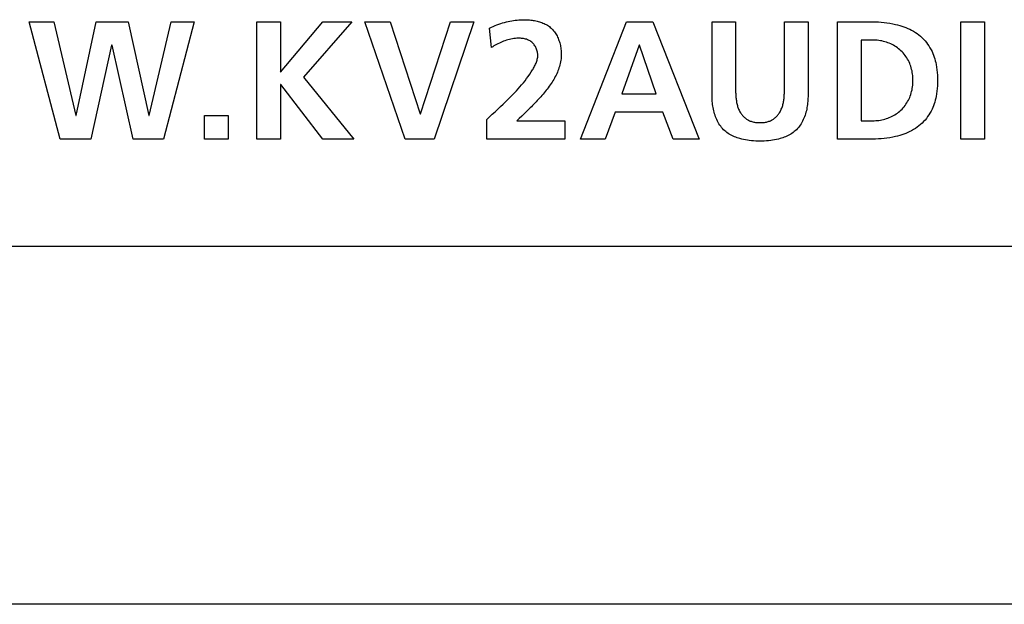
# Model space of a CAD drawing. Units: millimetres. Extents: x -422 to 966, y -370 to 714.
# Drawn here: x 846 to 863, y 93 to 103 of the extents above; entities that cross this region are included whole.
import ezdxf

# ---------------------------------------------------------------- set-up
doc = ezdxf.new("R2010")
doc.units = ezdxf.units.MM
doc.header["$LTSCALE"] = 23.1
doc.layers.get('0').update_dxf_attribs({"linetype": 'CONTINUOUS'})

msp = doc.modelspace()

# ---------------------------------------------------------------- linework, layer by layer
at = {"color": 7, "linetype": 'Continuous'}
for p, q in [((846.319, 102.537), (846.733, 102.537)), ((846.84, 100.568), (846.319, 102.537)), ((846.733, 102.537), (847.1, 100.963)), ((847.106, 100.963), (847.441, 102.537)), ((847.441, 102.537), (847.977, 102.537)), ((847.977, 102.537), (848.324, 100.963)), ((848.33, 100.963), (848.699, 102.537)), ((849.083, 102.537), (848.57, 100.568)), ((848.699, 102.537), (849.083, 102.537)), ((850.133, 102.537), (850.528, 102.537)), ((850.133, 100.568), (850.133, 102.537)), ((850.528, 102.537), (850.528, 101.691)), ((850.528, 101.691), (851.238, 102.537)), ((851.724, 102.537), (850.914, 101.609)), ((851.238, 102.537), (851.724, 102.537)), ((851.945, 102.537), (852.368, 102.537)), ((852.622, 100.568), (851.945, 102.537)), ((852.368, 102.537), (852.873, 100.991)), ((852.879, 100.991), (853.378, 102.537)), ((853.77, 102.537), (853.107, 100.568)), ((853.378, 102.537), (853.77, 102.537)), ((855.559, 100.568), (856.326, 102.537)), ((856.326, 102.537), (856.772, 102.537)), ((856.772, 102.537), (857.545, 100.568)), ((857.762, 102.537), (858.157, 102.537)), ((857.762, 101.279), (857.762, 102.537)), ((858.157, 102.537), (858.157, 101.4)), ((858.975, 102.537), (859.37, 102.537)), ((858.975, 101.4), (858.975, 102.537)), ((859.37, 102.537), (859.37, 101.279)), ((859.865, 102.537), (860.404, 102.537)), ((859.865, 100.568), (859.865, 102.537)), ((861.933, 102.537), (862.328, 102.537)), ((861.933, 100.568), (861.933, 102.537)), ((862.328, 102.537), (862.328, 100.568)), ((854.065, 102.103), (854.034, 102.43)), ((847.701, 102.142), (847.351, 100.568)), ((847.707, 102.142), (847.701, 102.142)), ((848.062, 100.568), (847.707, 102.142)), ((856.538, 102.142), (856.253, 101.33)), ((856.544, 102.142), (856.538, 102.142)), ((856.828, 101.33), (856.544, 102.142)), ((860.48, 102.227), (860.26, 102.227)), ((860.26, 102.227), (860.26, 100.878)), ((850.534, 101.482), (850.528, 101.482)), ((850.528, 101.482), (850.528, 100.568)), ((851.242, 100.568), (850.534, 101.482)), ((850.914, 101.609), (851.758, 100.568)), ((856.253, 101.33), (856.828, 101.33)), ((852.873, 100.991), (852.879, 100.991)), ((856.14, 101.02), (855.969, 100.568)), ((856.939, 101.02), (856.14, 101.02)), ((857.108, 100.568), (856.939, 101.02)), ((847.1, 100.963), (847.106, 100.963)), ((848.324, 100.963), (848.33, 100.963)), ((849.256, 100.963), (849.651, 100.963)), ((849.256, 100.568), (849.256, 100.963)), ((849.651, 100.963), (849.651, 100.568)), ((853.988, 100.568), (853.988, 100.898)), ((854.493, 100.878), (855.297, 100.878)), ((854.572, 100.954), (854.532, 100.916)), ((855.297, 100.878), (855.297, 100.568)), ((860.26, 100.878), (860.48, 100.878)), ((847.351, 100.568), (846.84, 100.568)), ((848.57, 100.568), (848.062, 100.568)), ((849.651, 100.568), (849.256, 100.568)), ((850.528, 100.568), (850.133, 100.568)), ((851.758, 100.568), (851.242, 100.568)), ((853.107, 100.568), (852.622, 100.568)), ((855.297, 100.568), (853.988, 100.568)), ((855.969, 100.568), (855.559, 100.568)), ((857.545, 100.568), (857.108, 100.568)), ((860.404, 100.568), (859.865, 100.568)), ((862.328, 100.568), (861.933, 100.568)), ((895.277, 98.77), (817.277, 98.77)), ((895.277, 92.77), (817.277, 92.77))]:
    msp.add_line(p, q, dxfattribs=at)
for points in [[(854.034, 102.43), (854.064, 102.445), (854.095, 102.459), (854.125, 102.472), (854.157, 102.484), (854.188, 102.496), (854.22, 102.507), (854.252, 102.517), (854.285, 102.526), (854.317, 102.534), (854.347, 102.541), (854.376, 102.548), (854.405, 102.553), (854.435, 102.558), (854.465, 102.562), (854.495, 102.565), (854.525, 102.568), (854.556, 102.57), (854.586, 102.571), (854.617, 102.571), (854.639, 102.571), (854.66, 102.57), (854.681, 102.569), (854.703, 102.567), (854.724, 102.565), (854.745, 102.562), (854.766, 102.559), (854.788, 102.556), (854.808, 102.552), (854.829, 102.547), (854.85, 102.542), (854.87, 102.536), (854.89, 102.53), (854.91, 102.523), (854.929, 102.515), (854.948, 102.507), (854.967, 102.498), (854.985, 102.488), (855.002, 102.477), (855.02, 102.466), (855.036, 102.454), (855.052, 102.442), (855.067, 102.428), (855.082, 102.414), (855.095, 102.399), (855.108, 102.384), (855.121, 102.368), (855.133, 102.351), (855.144, 102.334), (855.154, 102.316), (855.164, 102.298), (855.173, 102.279), (855.182, 102.26), (855.19, 102.241), (855.197, 102.221), (855.204, 102.201), (855.21, 102.181), (855.215, 102.16), (855.22, 102.14), (855.224, 102.119), (855.228, 102.098), (855.23, 102.078), (855.233, 102.057), (855.234, 102.036), (855.235, 102.016), (855.235, 101.996)], [(860.404, 102.537), (860.452, 102.537), (860.5, 102.536), (860.549, 102.533), (860.597, 102.53), (860.645, 102.525), (860.693, 102.519), (860.741, 102.512), (860.789, 102.503), (860.836, 102.493), (860.871, 102.485), (860.906, 102.475), (860.941, 102.465), (860.975, 102.453), (861.009, 102.44), (861.042, 102.426), (861.075, 102.411), (861.107, 102.395), (861.138, 102.377), (861.169, 102.358), (861.199, 102.338), (861.227, 102.316), (861.255, 102.293), (861.281, 102.269), (861.306, 102.243), (861.331, 102.217), (861.353, 102.189), (861.375, 102.16), (861.395, 102.13), (861.414, 102.1), (861.432, 102.068), (861.448, 102.036), (861.461, 102.006), (861.473, 101.976), (861.484, 101.945), (861.494, 101.914), (861.502, 101.883), (861.51, 101.851), (861.517, 101.819), (861.524, 101.775), (861.53, 101.731), (861.535, 101.687), (861.538, 101.642), (861.54, 101.597), (861.541, 101.553), (861.54, 101.508), (861.538, 101.463), (861.535, 101.419), (861.53, 101.374), (861.524, 101.33), (861.517, 101.286), (861.51, 101.254), (861.502, 101.223), (861.494, 101.191), (861.484, 101.16), (861.473, 101.129), (861.461, 101.099), (861.448, 101.069), (861.432, 101.037), (861.414, 101.006), (861.395, 100.975), (861.375, 100.946), (861.353, 100.917), (861.331, 100.889), (861.306, 100.862), (861.281, 100.837), (861.255, 100.812), (861.227, 100.789), (861.199, 100.768), (861.169, 100.747), (861.138, 100.728), (861.107, 100.71), (861.075, 100.694), (861.042, 100.679), (861.009, 100.665), (860.975, 100.653), (860.941, 100.641), (860.906, 100.63), (860.871, 100.621), (860.836, 100.612), (860.789, 100.602), (860.741, 100.593), (860.693, 100.586), (860.645, 100.58), (860.597, 100.576), (860.549, 100.572), (860.5, 100.57), (860.452, 100.569), (860.404, 100.568)], [(853.988, 100.898), (854.034, 100.942), (854.079, 100.985), (854.125, 101.028), (854.171, 101.071), (854.217, 101.114), (854.263, 101.157), (854.308, 101.201), (854.353, 101.244), (854.397, 101.288), (854.441, 101.333), (854.483, 101.378), (854.513, 101.411), (854.543, 101.445), (854.571, 101.479), (854.6, 101.513), (854.628, 101.548), (854.655, 101.584), (854.681, 101.621), (854.708, 101.658), (854.733, 101.697), (854.743, 101.712), (854.753, 101.728), (854.763, 101.744), (854.772, 101.759), (854.781, 101.775), (854.789, 101.792), (854.798, 101.808), (854.805, 101.824), (854.812, 101.841), (854.819, 101.858), (854.825, 101.874), (854.83, 101.891), (854.834, 101.909), (854.837, 101.926), (854.84, 101.943), (854.841, 101.96), (854.841, 101.978), (854.841, 101.996), (854.839, 102.012), (854.836, 102.028), (854.833, 102.044), (854.828, 102.06), (854.823, 102.076), (854.817, 102.091), (854.81, 102.106), (854.802, 102.121), (854.794, 102.135), (854.784, 102.149), (854.774, 102.162), (854.764, 102.174), (854.752, 102.185), (854.74, 102.196), (854.727, 102.206), (854.713, 102.215), (854.699, 102.223), (854.684, 102.23), (854.669, 102.236), (854.653, 102.242), (854.637, 102.246), (854.62, 102.25), (854.604, 102.254), (854.587, 102.256), (854.57, 102.258), (854.553, 102.26), (854.536, 102.26), (854.519, 102.261), (854.493, 102.26), (854.467, 102.258), (854.441, 102.256), (854.416, 102.252), (854.391, 102.247), (854.366, 102.241), (854.341, 102.235), (854.316, 102.227), (854.292, 102.219), (854.268, 102.21), (854.244, 102.2), (854.221, 102.19), (854.198, 102.179), (854.175, 102.167), (854.152, 102.155), (854.13, 102.143), (854.108, 102.13), (854.086, 102.116), (854.065, 102.103)], [(860.48, 100.878), (860.505, 100.879), (860.531, 100.881), (860.556, 100.883), (860.582, 100.887), (860.607, 100.892), (860.633, 100.897), (860.658, 100.904), (860.683, 100.912), (860.707, 100.92), (860.732, 100.93), (860.756, 100.94), (860.779, 100.951), (860.802, 100.964), (860.825, 100.977), (860.847, 100.991), (860.868, 101.006), (860.889, 101.021), (860.909, 101.038), (860.928, 101.055), (860.947, 101.073), (860.964, 101.092), (860.981, 101.112), (860.997, 101.132), (861.012, 101.153), (861.026, 101.175), (861.04, 101.197), (861.052, 101.22), (861.063, 101.243), (861.074, 101.267), (861.083, 101.291), (861.092, 101.316), (861.1, 101.342), (861.107, 101.367), (861.113, 101.393), (861.118, 101.42), (861.122, 101.446), (861.125, 101.473), (861.127, 101.499), (861.128, 101.526), (861.129, 101.553), (861.128, 101.579), (861.127, 101.606), (861.125, 101.633), (861.122, 101.659), (861.118, 101.686), (861.113, 101.712), (861.107, 101.738), (861.1, 101.764), (861.092, 101.789), (861.083, 101.814), (861.074, 101.839), (861.063, 101.863), (861.052, 101.886), (861.04, 101.908), (861.026, 101.931), (861.012, 101.952), (860.997, 101.973), (860.981, 101.994), (860.964, 102.013), (860.947, 102.032), (860.928, 102.051), (860.909, 102.068), (860.889, 102.084), (860.868, 102.1), (860.847, 102.115), (860.825, 102.129), (860.802, 102.142), (860.779, 102.154), (860.756, 102.165), (860.732, 102.176), (860.707, 102.185), (860.683, 102.194), (860.658, 102.201), (860.633, 102.208), (860.607, 102.214), (860.582, 102.218), (860.556, 102.222), (860.531, 102.225), (860.505, 102.226), (860.48, 102.227)], [(855.235, 101.996), (855.235, 101.969), (855.233, 101.942), (855.231, 101.916), (855.228, 101.89), (855.223, 101.864), (855.218, 101.839), (855.212, 101.813), (855.205, 101.788), (855.197, 101.763), (855.189, 101.738), (855.18, 101.713), (855.17, 101.689), (855.159, 101.664), (855.148, 101.64), (855.135, 101.616), (855.123, 101.593), (855.109, 101.569), (855.096, 101.546), (855.081, 101.523), (855.066, 101.499), (855.051, 101.477), (855.035, 101.454), (855.018, 101.431), (855.001, 101.409), (854.984, 101.387), (854.966, 101.365), (854.948, 101.343), (854.93, 101.321), (854.911, 101.3), (854.892, 101.278), (854.873, 101.257), (854.854, 101.236), (854.834, 101.215), (854.814, 101.194), (854.794, 101.173), (854.774, 101.153), (854.754, 101.132), (854.734, 101.112), (854.713, 101.092), (854.693, 101.072), (854.673, 101.052), (854.652, 101.032)], [(858.157, 101.4), (858.157, 101.384), (858.157, 101.367), (858.157, 101.35), (858.158, 101.333), (858.159, 101.316), (858.16, 101.299), (858.161, 101.282), (858.162, 101.265), (858.164, 101.248), (858.166, 101.231), (858.169, 101.215), (858.171, 101.198), (858.174, 101.181), (858.178, 101.165), (858.182, 101.148), (858.186, 101.132), (858.191, 101.116), (858.196, 101.1), (858.202, 101.085), (858.208, 101.069), (858.215, 101.054), (858.222, 101.039), (858.23, 101.025), (858.239, 101.011), (858.248, 100.997), (858.257, 100.985), (858.265, 100.974), (858.275, 100.963), (858.284, 100.953), (858.294, 100.942), (858.305, 100.933), (858.316, 100.923), (858.327, 100.914), (858.338, 100.906), (858.35, 100.898), (858.362, 100.891), (858.375, 100.884), (858.388, 100.878), (858.402, 100.872), (858.416, 100.867), (858.43, 100.862), (858.445, 100.858), (858.46, 100.855), (858.474, 100.852), (858.489, 100.85), (858.505, 100.848), (858.52, 100.846), (858.535, 100.845), (858.55, 100.845), (858.566, 100.845), (858.581, 100.845), (858.597, 100.845), (858.612, 100.846), (858.627, 100.848), (858.642, 100.85), (858.657, 100.852), (858.672, 100.855), (858.687, 100.858), (858.701, 100.862), (858.716, 100.867), (858.73, 100.872), (858.743, 100.878), (858.757, 100.884), (858.769, 100.891), (858.782, 100.898), (858.793, 100.906), (858.805, 100.914), (858.816, 100.923), (858.827, 100.933), (858.837, 100.942), (858.847, 100.953), (858.857, 100.963), (858.866, 100.974), (858.875, 100.985), (858.883, 100.997), (858.893, 101.011), (858.901, 101.025), (858.909, 101.039), (858.917, 101.054), (858.923, 101.069), (858.93, 101.085), (858.935, 101.1), (858.941, 101.116), (858.946, 101.132), (858.95, 101.148), (858.954, 101.165), (858.957, 101.181), (858.96, 101.198), (858.963, 101.215), (858.965, 101.231), (858.968, 101.248), (858.969, 101.265), (858.971, 101.282), (858.972, 101.299), (858.973, 101.316), (858.974, 101.333), (858.974, 101.35), (858.974, 101.367), (858.975, 101.384), (858.975, 101.4)], [(859.37, 101.279), (859.369, 101.254), (859.368, 101.228), (859.367, 101.202), (859.364, 101.176), (859.361, 101.15), (859.358, 101.124), (859.353, 101.097), (859.348, 101.071), (859.342, 101.045), (859.335, 101.02), (859.328, 100.994), (859.32, 100.969), (859.311, 100.944), (859.301, 100.919), (859.29, 100.895), (859.279, 100.872), (859.267, 100.849), (859.254, 100.827), (859.24, 100.805), (859.225, 100.784), (859.209, 100.764), (859.193, 100.745), (859.175, 100.726), (859.157, 100.709), (859.139, 100.694), (859.12, 100.679), (859.101, 100.665), (859.081, 100.652), (859.06, 100.64), (859.039, 100.629), (859.017, 100.619), (858.995, 100.609), (858.973, 100.6), (858.95, 100.591), (858.927, 100.584), (858.904, 100.577), (858.873, 100.568), (858.841, 100.561), (858.809, 100.555), (858.777, 100.549), (858.745, 100.545), (858.71, 100.541), (858.674, 100.538), (858.638, 100.536), (858.602, 100.535), (858.566, 100.535), (858.53, 100.535), (858.494, 100.536), (858.458, 100.538), (858.422, 100.541), (858.386, 100.545), (858.354, 100.549), (858.322, 100.555), (858.29, 100.561), (858.259, 100.568), (858.227, 100.577), (858.204, 100.584), (858.182, 100.591), (858.159, 100.6), (858.137, 100.609), (858.115, 100.619), (858.093, 100.629), (858.072, 100.64), (858.051, 100.652), (858.031, 100.665), (858.011, 100.679), (857.993, 100.694), (857.975, 100.709), (857.956, 100.726), (857.939, 100.745), (857.922, 100.764), (857.907, 100.784), (857.892, 100.805), (857.878, 100.827), (857.865, 100.849), (857.853, 100.872), (857.841, 100.895), (857.831, 100.919), (857.821, 100.944), (857.812, 100.969), (857.804, 100.994), (857.796, 101.02), (857.79, 101.045), (857.784, 101.071), (857.779, 101.097), (857.774, 101.124), (857.77, 101.15), (857.767, 101.176), (857.765, 101.202), (857.763, 101.228), (857.762, 101.254), (857.762, 101.279)], [(854.652, 101.032), (854.612, 100.993), (854.572, 100.954)], [(854.532, 100.916), (854.513, 100.897), (854.493, 100.878)]]:
    msp.add_lwpolyline(points, dxfattribs=at)

doc.saveas('drawing.dxf')
